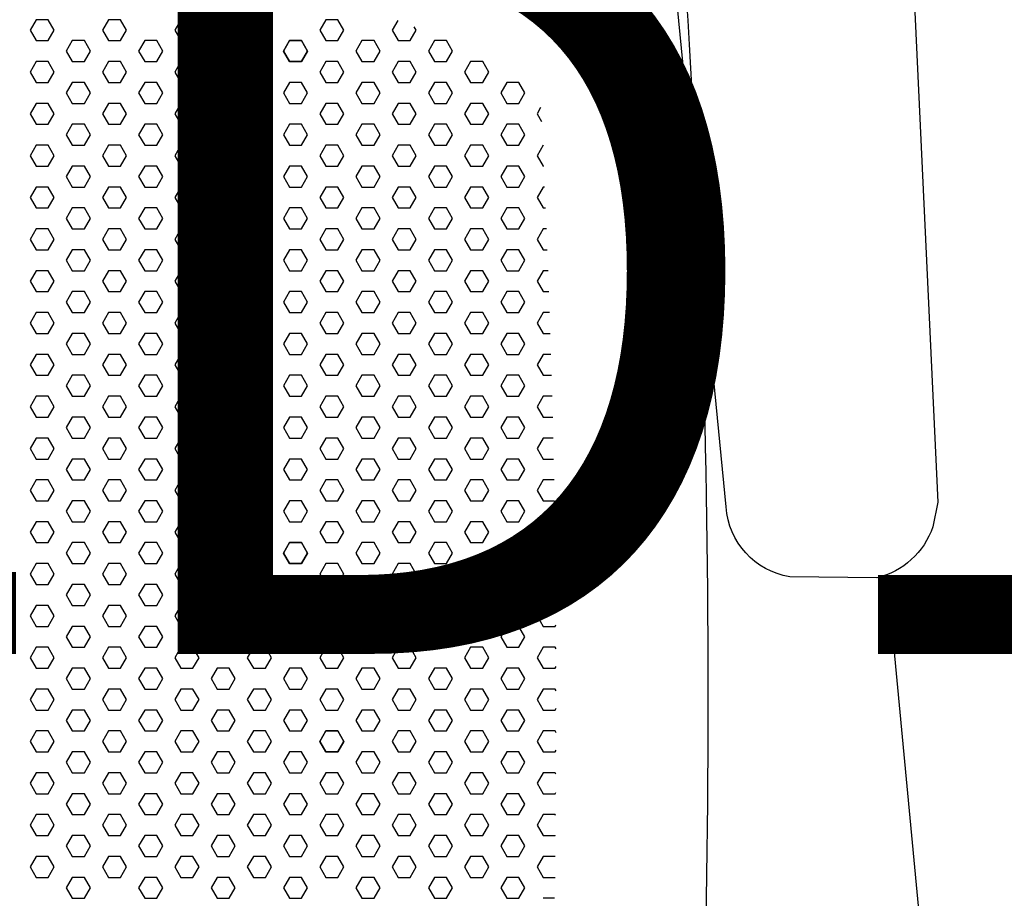
# Model space of a CAD drawing. Units: millimetres. Extents: x -500 to 17210, y -156 to 613.
# Drawn here: x 3375 to 3634, y 169 to 400 of the extents above; entities that cross this region are included whole.
import ezdxf
from ezdxf.enums import TextEntityAlignment as Align

# ---------------------------------------------------------------- set-up
doc = ezdxf.new("R2010")
doc.units = ezdxf.units.MM
doc.header["$MEASUREMENT"] = 0
doc.layers.add('(Senator) Furniture 2D', color=7, linetype='Continuous')
doc.layers.add('(Senator) Furniture Text', color=6, linetype='Continuous')
doc.styles.add('Senator', font='swiss.ttf', dxfattribs={"height": 200})

# ---------------------------------------------------------------- blocks, each defined once
blk = doc.blocks.new('ADLED1A 2D')
at = {"layer": '(Senator) Furniture 2D'}
for points in [[(-237.94, 436.83, 0.033698), (-240.01, 37.74, 0.309527), (-191.2, 2.76, -0.001089), (0, 0, -0.001089), (191.2, 2.76, 0.309527), (240.01, 37.74, 0.033698), (237.94, 436.83, -0.193122), (227.91, 422.54, -0.885959), (221.37, 418.7, 0.104535), (0, 471.39, 0.104535), (-221.37, 418.7, -0.885959), (-227.91, 422.54, -0.193122)], [(238.54, 443.02), (254.2, 443.02), (284.18, 430.06, -0.264898), (297.28, 411.08), (299.9, 405.51), (306.12, 272.92), (304.81, 266.38, -0.253906), (290.07, 252.95), (267.15, 253.28, -0.35042), (250.44, 271.61), (237.34, 405.84, 0.196711), (227.91, 422.54, 0.263194)]]:
    blk.add_lwpolyline(points, format="xyb", close=True, dxfattribs=at)
for points in [[(68.93, 399.71), (67.34, 396.96), (68.93, 394.21), (72.1, 394.21), (73.69, 396.96), (72.1, 399.71), (68.93, 399.71)], [(87.98, 399.71), (86.39, 396.96), (87.98, 394.21), (91.15, 394.21), (92.74, 396.96), (91.15, 399.71), (87.98, 399.71)], [(107.03, 399.71), (105.44, 396.96), (107.03, 394.21), (110.2, 394.21), (111.79, 396.96), (110.2, 399.71), (107.03, 399.71)], [(126.08, 399.71), (124.49, 396.96), (126.08, 394.21), (129.25, 394.21), (130.84, 396.96), (129.25, 399.71), (126.08, 399.71)], [(145.13, 399.71), (143.54, 396.96), (145.13, 394.21), (148.3, 394.21), (149.89, 396.96), (148.3, 399.71), (145.13, 399.71)], [(164.06, 399.5), (162.59, 396.96), (164.18, 394.21), (167.35, 394.21), (168.94, 396.96), (168.42, 397.85)], [(78.45, 394.21), (76.86, 391.46), (78.45, 388.71), (81.63, 388.71), (83.21, 391.46), (81.63, 394.21), (78.45, 394.21)], [(97.5, 394.21), (95.91, 391.46), (97.5, 388.71), (100.68, 388.71), (102.26, 391.46), (100.68, 394.21), (97.5, 394.21)], [(116.55, 394.21), (114.96, 391.46), (116.55, 388.71), (119.73, 388.71), (121.31, 391.46), (119.73, 394.21), (116.55, 394.21)], [(154.65, 394.21), (153.06, 391.46), (154.65, 388.71), (157.83, 388.71), (159.41, 391.46), (157.83, 394.21), (154.65, 394.21)], [(173.7, 394.21), (172.11, 391.46), (173.7, 388.71), (176.88, 388.71), (178.46, 391.46), (176.88, 394.21), (173.7, 394.21)], [(68.93, 388.71), (67.34, 385.96), (68.93, 383.21), (72.1, 383.21), (73.69, 385.96), (72.1, 388.71), (68.93, 388.71)], [(87.98, 388.71), (86.39, 385.96), (87.98, 383.21), (91.15, 383.21), (92.74, 385.96), (91.15, 388.71), (87.98, 388.71)], [(107.03, 388.71), (105.44, 385.96), (107.03, 383.21), (110.2, 383.21), (111.79, 385.96), (110.2, 388.71), (107.03, 388.71)], [(126.08, 388.71), (124.49, 385.96), (126.08, 383.21), (129.25, 383.21), (130.84, 385.96), (129.25, 388.71), (126.08, 388.71)], [(145.13, 388.71), (143.54, 385.96), (145.13, 383.21), (148.3, 383.21), (149.89, 385.96), (148.3, 388.71), (145.13, 388.71)], [(164.18, 388.71), (162.59, 385.96), (164.18, 383.21), (167.35, 383.21), (168.94, 385.96), (167.35, 388.71), (164.18, 388.71)], [(183.23, 388.71), (181.64, 385.96), (183.23, 383.21), (186.4, 383.21), (187.99, 385.96), (186.4, 388.71), (183.23, 388.71)], [(78.45, 383.21), (76.86, 380.46), (78.45, 377.71), (81.63, 377.71), (83.21, 380.46), (81.63, 383.21), (78.45, 383.21)], [(97.5, 383.21), (95.91, 380.46), (97.5, 377.71), (100.68, 377.71), (102.26, 380.46), (100.68, 383.21), (97.5, 383.21)], [(116.55, 383.21), (114.96, 380.46), (116.55, 377.71), (119.73, 377.71), (121.31, 380.46), (119.73, 383.21), (116.55, 383.21)], [(135.6, 383.21), (134.01, 380.46), (135.6, 377.71), (138.78, 377.71), (140.36, 380.46), (138.78, 383.21), (135.6, 383.21)], [(154.65, 383.21), (153.06, 380.46), (154.65, 377.71), (157.83, 377.71), (159.41, 380.46), (157.83, 383.21), (154.65, 383.21)], [(173.7, 383.21), (172.11, 380.46), (173.7, 377.71), (176.88, 377.71), (178.46, 380.46), (176.88, 383.21), (173.7, 383.21)], [(192.75, 383.21), (191.16, 380.46), (192.75, 377.71), (195.93, 377.71), (197.51, 380.46), (195.93, 383.21), (192.75, 383.21)], [(68.93, 377.71), (67.34, 374.96), (68.93, 372.21), (72.1, 372.21), (73.69, 374.96), (72.1, 377.71), (68.93, 377.71)], [(87.98, 377.71), (86.39, 374.96), (87.98, 372.21), (91.15, 372.21), (92.74, 374.96), (91.15, 377.71), (87.98, 377.71)], [(107.03, 377.71), (105.44, 374.96), (107.03, 372.21), (110.2, 372.21), (111.79, 374.96), (110.2, 377.71), (107.03, 377.71)], [(126.08, 377.71), (124.49, 374.96), (126.08, 372.21), (129.25, 372.21), (130.84, 374.96), (129.25, 377.71), (126.08, 377.71)], [(145.13, 377.71), (143.54, 374.96), (145.13, 372.21), (148.3, 372.21), (149.89, 374.96), (148.3, 377.71), (145.13, 377.71)], [(164.18, 377.71), (162.59, 374.96), (164.18, 372.21), (167.35, 372.21), (168.94, 374.96), (167.35, 377.71), (164.18, 377.71)], [(183.23, 377.71), (181.64, 374.96), (183.23, 372.21), (186.4, 372.21), (187.99, 374.96), (186.4, 377.71), (183.23, 377.71)], [(201.65, 376.62), (200.69, 374.96), (201.84, 372.97)], [(78.45, 372.21), (76.86, 369.46), (78.45, 366.71), (81.63, 366.71), (83.21, 369.46), (81.63, 372.21), (78.45, 372.21)], [(97.5, 372.21), (95.91, 369.46), (97.5, 366.71), (100.68, 366.71), (102.26, 369.46), (100.68, 372.21), (97.5, 372.21)], [(116.55, 372.21), (114.96, 369.46), (116.55, 366.71), (119.73, 366.71), (121.31, 369.46), (119.73, 372.21), (116.55, 372.21)], [(135.6, 372.21), (134.01, 369.46), (135.6, 366.71), (138.78, 366.71), (140.36, 369.46), (138.78, 372.21), (135.6, 372.21)], [(154.65, 372.21), (153.06, 369.46), (154.65, 366.71), (157.83, 366.71), (159.41, 369.46), (157.83, 372.21), (154.65, 372.21)], [(173.7, 372.21), (172.11, 369.46), (173.7, 366.71), (176.88, 366.71), (178.46, 369.46), (176.88, 372.21), (173.7, 372.21)], [(192.75, 372.21), (191.16, 369.46), (192.75, 366.71), (195.93, 366.71), (197.51, 369.46), (195.93, 372.21), (192.75, 372.21)], [(68.93, 366.71), (67.34, 363.96), (68.93, 361.21), (72.1, 361.21), (73.69, 363.96), (72.1, 366.71), (68.93, 366.71)], [(87.98, 366.71), (86.39, 363.96), (87.98, 361.21), (91.15, 361.21), (92.74, 363.96), (91.15, 366.71), (87.98, 366.71)], [(107.03, 366.71), (105.44, 363.96), (107.03, 361.21), (110.2, 361.21), (111.79, 363.96), (110.2, 366.71), (107.03, 366.71)], [(126.08, 366.71), (124.49, 363.96), (126.08, 361.21), (129.25, 361.21), (130.84, 363.96), (129.25, 366.71), (126.08, 366.71)], [(145.13, 366.71), (143.54, 363.96), (145.13, 361.21), (148.3, 361.21), (149.89, 363.96), (148.3, 366.71), (145.13, 366.71)], [(164.18, 366.71), (162.59, 363.96), (164.18, 361.21), (167.35, 361.21), (168.94, 363.96), (167.35, 366.71), (164.18, 366.71)], [(183.23, 366.71), (181.64, 363.96), (183.23, 361.21), (186.4, 361.21), (187.99, 363.96), (186.4, 366.71), (183.23, 366.71)], [(202.28, 366.71), (200.69, 363.96), (202.28, 361.21), (202.42, 361.21)], [(78.45, 361.21), (76.86, 358.46), (78.45, 355.71), (81.63, 355.71), (83.21, 358.46), (81.63, 361.21), (78.45, 361.21)], [(97.5, 361.21), (95.91, 358.46), (97.5, 355.71), (100.68, 355.71), (102.26, 358.46), (100.68, 361.21), (97.5, 361.21)], [(116.55, 361.21), (114.96, 358.46), (116.55, 355.71), (119.73, 355.71), (121.31, 358.46), (119.73, 361.21), (116.55, 361.21)], [(135.6, 361.21), (134.01, 358.46), (135.6, 355.71), (138.78, 355.71), (140.36, 358.46), (138.78, 361.21), (135.6, 361.21)], [(154.65, 361.21), (153.06, 358.46), (154.65, 355.71), (157.83, 355.71), (159.41, 358.46), (157.83, 361.21), (154.65, 361.21)], [(173.7, 361.21), (172.11, 358.46), (173.7, 355.71), (176.88, 355.71), (178.46, 358.46), (176.88, 361.21), (173.7, 361.21)], [(192.75, 361.21), (191.16, 358.46), (192.75, 355.71), (195.93, 355.71), (197.51, 358.46), (195.93, 361.21), (192.75, 361.21)], [(72.1, 350.22), (73.69, 352.96), (72.1, 355.71), (68.93, 355.71), (67.34, 352.96), (68.93, 350.22), (72.1, 350.22)], [(91.15, 350.22), (92.74, 352.96), (91.15, 355.71), (87.98, 355.71), (86.39, 352.96), (87.98, 350.22), (91.15, 350.22)], [(110.2, 350.22), (111.79, 352.96), (110.2, 355.71), (107.03, 355.71), (105.44, 352.96), (107.03, 350.22), (110.2, 350.22)], [(129.25, 350.22), (130.84, 352.96), (129.25, 355.71), (126.08, 355.71), (124.49, 352.96), (126.08, 350.22), (129.25, 350.22)], [(148.3, 350.22), (149.89, 352.96), (148.3, 355.71), (145.13, 355.71), (143.54, 352.96), (145.13, 350.22), (148.3, 350.22)], [(167.35, 350.22), (168.94, 352.96), (167.35, 355.71), (164.18, 355.71), (162.59, 352.96), (164.18, 350.22), (167.35, 350.22)], [(186.4, 350.22), (187.99, 352.96), (186.4, 355.71), (183.23, 355.71), (181.64, 352.96), (183.23, 350.22), (186.4, 350.22)], [(202.68, 355.71), (202.28, 355.71), (200.69, 352.96), (202.28, 350.22), (202.92, 350.22)], [(81.63, 344.72), (83.21, 347.47), (81.63, 350.22), (78.45, 350.22), (76.86, 347.47), (78.45, 344.72), (81.63, 344.72)], [(100.68, 344.72), (102.26, 347.47), (100.68, 350.22), (97.5, 350.22), (95.91, 347.47), (97.5, 344.72), (100.68, 344.72)], [(119.73, 344.72), (121.31, 347.47), (119.73, 350.22), (116.55, 350.22), (114.96, 347.47), (116.55, 344.72), (119.73, 344.72)], [(138.78, 344.72), (140.36, 347.47), (138.78, 350.22), (135.6, 350.22), (134.01, 347.47), (135.6, 344.72), (138.78, 344.72)], [(157.83, 344.72), (159.41, 347.47), (157.83, 350.22), (154.65, 350.22), (153.06, 347.47), (154.65, 344.72), (157.83, 344.72)], [(176.88, 344.72), (178.46, 347.47), (176.88, 350.22), (173.7, 350.22), (172.11, 347.47), (173.7, 344.72), (176.88, 344.72)], [(195.93, 344.72), (197.51, 347.47), (195.93, 350.22), (192.75, 350.22), (191.16, 347.47), (192.75, 344.72), (195.93, 344.72)], [(72.1, 339.22), (73.69, 341.97), (72.1, 344.72), (68.93, 344.72), (67.34, 341.97), (68.93, 339.22), (72.1, 339.22)], [(91.15, 339.22), (92.74, 341.97), (91.15, 344.72), (87.98, 344.72), (86.39, 341.97), (87.98, 339.22), (91.15, 339.22)], [(110.2, 339.22), (111.79, 341.97), (110.2, 344.72), (107.03, 344.72), (105.44, 341.97), (107.03, 339.22), (110.2, 339.22)], [(129.25, 339.22), (130.84, 341.97), (129.25, 344.72), (126.08, 344.72), (124.49, 341.97), (126.08, 339.22), (129.25, 339.22)], [(148.3, 339.22), (149.89, 341.97), (148.3, 344.72), (145.13, 344.72), (143.54, 341.97), (145.13, 339.22), (148.3, 339.22)], [(167.35, 339.22), (168.94, 341.97), (167.35, 344.72), (164.18, 344.72), (162.59, 341.97), (164.18, 339.22), (167.35, 339.22)], [(186.4, 339.22), (187.99, 341.97), (186.4, 344.72), (183.23, 344.72), (181.64, 341.97), (183.23, 339.22), (186.4, 339.22)], [(203.16, 344.72), (202.28, 344.72), (200.69, 341.97), (202.28, 339.22), (203.39, 339.22)], [(81.63, 333.72), (83.21, 336.47), (81.63, 339.22), (78.45, 339.22), (76.86, 336.47), (78.45, 333.72), (81.63, 333.72)], [(100.68, 333.72), (102.26, 336.47), (100.68, 339.22), (97.5, 339.22), (95.91, 336.47), (97.5, 333.72), (100.68, 333.72)], [(119.73, 333.72), (121.31, 336.47), (119.73, 339.22), (116.55, 339.22), (114.96, 336.47), (116.55, 333.72), (119.73, 333.72)], [(138.78, 333.72), (140.36, 336.47), (138.78, 339.22), (135.6, 339.22), (134.01, 336.47), (135.6, 333.72), (138.78, 333.72)], [(157.83, 333.72), (159.41, 336.47), (157.83, 339.22), (154.65, 339.22), (153.06, 336.47), (154.65, 333.72), (157.83, 333.72)], [(176.88, 333.72), (178.46, 336.47), (176.88, 339.22), (173.7, 339.22), (172.11, 336.47), (173.7, 333.72), (176.88, 333.72)], [(195.93, 333.72), (197.51, 336.47), (195.93, 339.22), (192.75, 339.22), (191.16, 336.47), (192.75, 333.72), (195.93, 333.72)], [(72.1, 328.22), (73.69, 330.97), (72.1, 333.72), (68.93, 333.72), (67.34, 330.97), (68.93, 328.22), (72.1, 328.22)], [(91.15, 328.22), (92.74, 330.97), (91.15, 333.72), (87.98, 333.72), (86.39, 330.97), (87.98, 328.22), (91.15, 328.22)], [(110.2, 328.22), (111.79, 330.97), (110.2, 333.72), (107.03, 333.72), (105.44, 330.97), (107.03, 328.22), (110.2, 328.22)], [(129.25, 328.22), (130.84, 330.97), (129.25, 333.72), (126.08, 333.72), (124.49, 330.97), (126.08, 328.22), (129.25, 328.22)], [(148.3, 328.22), (149.89, 330.97), (148.3, 333.72), (145.13, 333.72), (143.54, 330.97), (145.13, 328.22), (148.3, 328.22)], [(167.35, 328.22), (168.94, 330.97), (167.35, 333.72), (164.18, 333.72), (162.59, 330.97), (164.18, 328.22), (167.35, 328.22)], [(186.4, 328.22), (187.99, 330.97), (186.4, 333.72), (183.23, 333.72), (181.64, 330.97), (183.23, 328.22), (186.4, 328.22)], [(203.6, 333.72), (202.28, 333.72), (200.69, 330.97), (202.28, 328.22), (203.81, 328.22)], [(81.63, 322.72), (83.21, 325.47), (81.63, 328.22), (78.45, 328.22), (76.86, 325.47), (78.45, 322.72), (81.63, 322.72)], [(100.68, 322.72), (102.26, 325.47), (100.68, 328.22), (97.5, 328.22), (95.91, 325.47), (97.5, 322.72), (100.68, 322.72)], [(119.73, 322.72), (121.31, 325.47), (119.73, 328.22), (116.55, 328.22), (114.96, 325.47), (116.55, 322.72), (119.73, 322.72)], [(138.78, 322.72), (140.36, 325.47), (138.78, 328.22), (135.6, 328.22), (134.01, 325.47), (135.6, 322.72), (138.78, 322.72)], [(157.83, 322.72), (159.41, 325.47), (157.83, 328.22), (154.65, 328.22), (153.06, 325.47), (154.65, 322.72), (157.83, 322.72)], [(176.88, 322.72), (178.46, 325.47), (176.88, 328.22), (173.7, 328.22), (172.11, 325.47), (173.7, 322.72), (176.88, 322.72)], [(195.93, 322.72), (197.51, 325.47), (195.93, 328.22), (192.75, 328.22), (191.16, 325.47), (192.75, 322.72), (195.93, 322.72)], [(72.1, 317.22), (73.69, 319.97), (72.1, 322.72), (68.93, 322.72), (67.34, 319.97), (68.93, 317.22), (72.1, 317.22)], [(91.15, 317.22), (92.74, 319.97), (91.15, 322.72), (87.98, 322.72), (86.39, 319.97), (87.98, 317.22), (91.15, 317.22)], [(110.2, 317.22), (111.79, 319.97), (110.2, 322.72), (107.03, 322.72), (105.44, 319.97), (107.03, 317.22), (110.2, 317.22)], [(148.3, 317.22), (149.89, 319.97), (148.3, 322.72), (145.13, 322.72), (143.54, 319.97), (145.13, 317.22), (148.3, 317.22)], [(167.35, 317.22), (168.94, 319.97), (167.35, 322.72), (164.18, 322.72), (162.59, 319.97), (164.18, 317.22), (167.35, 317.22)], [(186.4, 317.22), (187.99, 319.97), (186.4, 322.72), (183.23, 322.72), (181.64, 319.97), (183.23, 317.22), (186.4, 317.22)], [(204, 322.72), (202.28, 322.72), (200.69, 319.97), (202.28, 317.22), (204.19, 317.22)], [(81.63, 311.72), (83.21, 314.47), (81.63, 317.22), (78.45, 317.22), (76.86, 314.47), (78.45, 311.72), (81.63, 311.72)], [(100.68, 311.72), (102.26, 314.47), (100.68, 317.22), (97.5, 317.22), (95.91, 314.47), (97.5, 311.72), (100.68, 311.72)], [(119.73, 311.72), (121.31, 314.47), (119.73, 317.22), (116.55, 317.22), (114.96, 314.47), (116.55, 311.72), (119.73, 311.72)], [(138.78, 311.72), (140.36, 314.47), (138.78, 317.22), (135.6, 317.22), (134.01, 314.47), (135.6, 311.72), (138.78, 311.72)], [(157.83, 311.72), (159.41, 314.47), (157.83, 317.22), (154.65, 317.22), (153.06, 314.47), (154.65, 311.72), (157.83, 311.72)], [(176.88, 311.72), (178.46, 314.47), (176.88, 317.22), (173.7, 317.22), (172.11, 314.47), (173.7, 311.72), (176.88, 311.72)], [(195.93, 311.72), (197.51, 314.47), (195.93, 317.22), (192.75, 317.22), (191.16, 314.47), (192.75, 311.72), (195.93, 311.72)], [(72.1, 306.22), (73.69, 308.97), (72.1, 311.72), (68.93, 311.72), (67.34, 308.97), (68.93, 306.22), (72.1, 306.22)], [(91.15, 306.22), (92.74, 308.97), (91.15, 311.72), (87.98, 311.72), (86.39, 308.97), (87.98, 306.22), (91.15, 306.22)], [(110.2, 306.22), (111.79, 308.97), (110.2, 311.72), (107.03, 311.72), (105.44, 308.97), (107.03, 306.22), (110.2, 306.22)], [(129.25, 306.22), (130.84, 308.97), (129.25, 311.72), (126.08, 311.72), (124.49, 308.97), (126.08, 306.22), (129.25, 306.22)], [(148.3, 306.22), (149.89, 308.97), (148.3, 311.72), (145.13, 311.72), (143.54, 308.97), (145.13, 306.22), (148.3, 306.22)], [(167.35, 306.22), (168.94, 308.97), (167.35, 311.72), (164.18, 311.72), (162.59, 308.97), (164.18, 306.22), (167.35, 306.22)], [(186.4, 306.22), (187.99, 308.97), (186.4, 311.72), (183.23, 311.72), (181.64, 308.97), (183.23, 306.22), (186.4, 306.22)], [(204.36, 311.72), (202.28, 311.72), (200.69, 308.97), (202.28, 306.22), (204.52, 306.22)], [(81.63, 300.72), (83.21, 303.47), (81.63, 306.22), (78.45, 306.22), (76.86, 303.47), (78.45, 300.72), (81.63, 300.72)], [(100.68, 300.72), (102.26, 303.47), (100.68, 306.22), (97.5, 306.22), (95.91, 303.47), (97.5, 300.72), (100.68, 300.72)], [(119.73, 300.72), (121.31, 303.47), (119.73, 306.22), (116.55, 306.22), (114.96, 303.47), (116.55, 300.72), (119.73, 300.72)], [(138.78, 300.72), (140.36, 303.47), (138.78, 306.22), (135.6, 306.22), (134.01, 303.47), (135.6, 300.72), (138.78, 300.72)], [(157.83, 300.72), (159.41, 303.47), (157.83, 306.22), (154.65, 306.22), (153.06, 303.47), (154.65, 300.72), (157.83, 300.72)], [(176.88, 300.72), (178.46, 303.47), (176.88, 306.22), (173.7, 306.22), (172.11, 303.47), (173.7, 300.72), (176.88, 300.72)], [(195.93, 300.72), (197.51, 303.47), (195.93, 306.22), (192.75, 306.22), (191.16, 303.47), (192.75, 300.72), (195.93, 300.72)], [(72.1, 295.22), (73.69, 297.97), (72.1, 300.72), (68.93, 300.72), (67.34, 297.97), (68.93, 295.22), (72.1, 295.22)], [(91.15, 295.22), (92.74, 297.97), (91.15, 300.72), (87.98, 300.72), (86.39, 297.97), (87.98, 295.22), (91.15, 295.22)], [(110.2, 295.22), (111.79, 297.97), (110.2, 300.72), (107.03, 300.72), (105.44, 297.97), (107.03, 295.22), (110.2, 295.22)], [(129.25, 295.22), (130.84, 297.97), (129.25, 300.72), (126.08, 300.72), (124.49, 297.97), (126.08, 295.22), (129.25, 295.22)], [(148.3, 295.22), (149.89, 297.97), (148.3, 300.72), (145.13, 300.72), (143.54, 297.97), (145.13, 295.22), (148.3, 295.22)], [(167.35, 295.22), (168.94, 297.97), (167.35, 300.72), (164.18, 300.72), (162.59, 297.97), (164.18, 295.22), (167.35, 295.22)], [(186.4, 295.22), (187.99, 297.97), (186.4, 300.72), (183.23, 300.72), (181.64, 297.97), (183.23, 295.22), (186.4, 295.22)], [(204.68, 300.72), (202.28, 300.72), (200.69, 297.97), (202.28, 295.22), (204.82, 295.22)], [(81.63, 289.72), (83.21, 292.47), (81.63, 295.22), (78.45, 295.22), (76.86, 292.47), (78.45, 289.72), (81.63, 289.72)], [(100.68, 289.72), (102.26, 292.47), (100.68, 295.22), (97.5, 295.22), (95.91, 292.47), (97.5, 289.72), (100.68, 289.72)], [(119.73, 289.72), (121.31, 292.47), (119.73, 295.22), (116.55, 295.22), (114.96, 292.47), (116.55, 289.72), (119.73, 289.72)], [(138.78, 289.72), (140.36, 292.47), (138.78, 295.22), (135.6, 295.22), (134.01, 292.47), (135.6, 289.72), (138.78, 289.72)], [(157.83, 289.72), (159.41, 292.47), (157.83, 295.22), (154.65, 295.22), (153.06, 292.47), (154.65, 289.72), (157.83, 289.72)], [(176.88, 289.72), (178.46, 292.47), (176.88, 295.22), (173.7, 295.22), (172.11, 292.47), (173.7, 289.72), (176.88, 289.72)], [(195.93, 289.72), (197.51, 292.47), (195.93, 295.22), (192.75, 295.22), (191.16, 292.47), (192.75, 289.72), (195.93, 289.72)], [(72.1, 284.22), (73.69, 286.97), (72.1, 289.72), (68.93, 289.72), (67.34, 286.97), (68.93, 284.22), (72.1, 284.22)], [(91.15, 284.22), (92.74, 286.97), (91.15, 289.72), (87.98, 289.72), (86.39, 286.97), (87.98, 284.22), (91.15, 284.22)], [(110.2, 284.22), (111.79, 286.97), (110.2, 289.72), (107.03, 289.72), (105.44, 286.97), (107.03, 284.22), (110.2, 284.22)], [(129.25, 284.22), (130.84, 286.97), (129.25, 289.72), (126.08, 289.72), (124.49, 286.97), (126.08, 284.22), (129.25, 284.22)], [(148.3, 284.22), (149.89, 286.97), (148.3, 289.72), (145.13, 289.72), (143.54, 286.97), (145.13, 284.22), (148.3, 284.22)], [(167.35, 284.22), (168.94, 286.97), (167.35, 289.72), (164.18, 289.72), (162.59, 286.97), (164.18, 284.22), (167.35, 284.22)], [(186.4, 284.22), (187.99, 286.97), (186.4, 289.72), (183.23, 289.72), (181.64, 286.97), (183.23, 284.22), (186.4, 284.22)], [(204.95, 289.72), (202.28, 289.72), (200.69, 286.97), (202.28, 284.22), (205.07, 284.22)], [(81.63, 278.73), (83.21, 281.47), (81.63, 284.22), (78.45, 284.22), (76.86, 281.47), (78.45, 278.73), (81.63, 278.73)], [(100.68, 278.73), (102.26, 281.47), (100.68, 284.22), (97.5, 284.22), (95.91, 281.47), (97.5, 278.73), (100.68, 278.73)], [(119.73, 278.73), (121.31, 281.47), (119.73, 284.22), (116.55, 284.22), (114.96, 281.47), (116.55, 278.73), (119.73, 278.73)], [(138.78, 278.73), (140.36, 281.47), (138.78, 284.22), (135.6, 284.22), (134.01, 281.47), (135.6, 278.73), (138.78, 278.73)], [(157.83, 278.73), (159.41, 281.47), (157.83, 284.22), (154.65, 284.22), (153.06, 281.47), (154.65, 278.73), (157.83, 278.73)], [(176.88, 278.73), (178.46, 281.47), (176.88, 284.22), (173.7, 284.22), (172.11, 281.47), (173.7, 278.73), (176.88, 278.73)], [(195.93, 278.73), (197.51, 281.47), (195.93, 284.22), (192.75, 284.22), (191.16, 281.47), (192.75, 278.73), (195.93, 278.73)], [(72.1, 273.23), (73.69, 275.98), (72.1, 278.73), (68.93, 278.73), (67.34, 275.98), (68.93, 273.23), (72.1, 273.23)], [(91.15, 273.23), (92.74, 275.98), (91.15, 278.73), (87.98, 278.73), (86.39, 275.98), (87.98, 273.23), (91.15, 273.23)], [(110.2, 273.23), (111.79, 275.98), (110.2, 278.73), (107.03, 278.73), (105.44, 275.98), (107.03, 273.23), (110.2, 273.23)], [(129.25, 273.23), (130.84, 275.98), (129.25, 278.73), (126.08, 278.73), (124.49, 275.98), (126.08, 273.23), (129.25, 273.23)], [(148.3, 273.23), (149.89, 275.98), (148.3, 278.73), (145.13, 278.73), (143.54, 275.98), (145.13, 273.23), (148.3, 273.23)], [(167.35, 273.23), (168.94, 275.98), (167.35, 278.73), (164.18, 278.73), (162.59, 275.98), (164.18, 273.23), (167.35, 273.23)], [(186.4, 273.23), (187.99, 275.98), (186.4, 278.73), (183.23, 278.73), (181.64, 275.98), (183.23, 273.23), (186.4, 273.23)], [(205.19, 278.73), (202.28, 278.73), (200.69, 275.98), (202.28, 273.23), (205.29, 273.23)], [(81.63, 267.73), (83.21, 270.48), (81.63, 273.23), (78.45, 273.23), (76.86, 270.48), (78.45, 267.73), (81.63, 267.73)], [(100.68, 267.73), (102.26, 270.48), (100.68, 273.23), (97.5, 273.23), (95.91, 270.48), (97.5, 267.73), (100.68, 267.73)], [(119.73, 267.73), (121.31, 270.48), (119.73, 273.23), (116.55, 273.23), (114.96, 270.48), (116.55, 267.73), (119.73, 267.73)], [(138.78, 267.73), (140.36, 270.48), (138.78, 273.23), (135.6, 273.23), (134.01, 270.48), (135.6, 267.73), (138.78, 267.73)], [(157.83, 267.73), (159.41, 270.48), (157.83, 273.23), (154.65, 273.23), (153.06, 270.48), (154.65, 267.73), (157.83, 267.73)], [(176.88, 267.73), (178.46, 270.48), (176.88, 273.23), (173.7, 273.23), (172.11, 270.48), (173.7, 267.73), (176.88, 267.73)], [(195.93, 267.73), (197.51, 270.48), (195.93, 273.23), (192.75, 273.23), (191.16, 270.48), (192.75, 267.73), (195.93, 267.73)], [(72.1, 262.23), (73.69, 264.98), (72.1, 267.73), (68.93, 267.73), (67.34, 264.98), (68.93, 262.23), (72.1, 262.23)], [(91.15, 262.23), (92.74, 264.98), (91.15, 267.73), (87.98, 267.73), (86.39, 264.98), (87.98, 262.23), (91.15, 262.23)], [(110.2, 262.23), (111.79, 264.98), (110.2, 267.73), (107.03, 267.73), (105.44, 264.98), (107.03, 262.23), (110.2, 262.23)], [(129.25, 262.23), (130.84, 264.98), (129.25, 267.73), (126.08, 267.73), (124.49, 264.98), (126.08, 262.23), (129.25, 262.23)], [(148.3, 262.23), (149.89, 264.98), (148.3, 267.73), (145.13, 267.73), (143.54, 264.98), (145.13, 262.23), (148.3, 262.23)], [(167.35, 262.23), (168.94, 264.98), (167.35, 267.73), (164.18, 267.73), (162.59, 264.98), (164.18, 262.23), (167.35, 262.23)], [(186.4, 262.23), (187.99, 264.98), (186.4, 267.73), (183.23, 267.73), (181.64, 264.98), (183.23, 262.23), (186.4, 262.23)], [(205.45, 267.73), (202.28, 267.73), (200.69, 264.98), (202.28, 262.23), (205.45, 262.23)], [(81.63, 256.73), (83.21, 259.48), (81.63, 262.23), (78.45, 262.23), (76.86, 259.48), (78.45, 256.73), (81.63, 256.73)], [(100.68, 256.73), (102.26, 259.48), (100.68, 262.23), (97.5, 262.23), (95.91, 259.48), (97.5, 256.73), (100.68, 256.73)], [(119.73, 256.73), (121.31, 259.48), (119.73, 262.23), (116.55, 262.23), (114.96, 259.48), (116.55, 256.73), (119.73, 256.73)], [(157.83, 256.73), (159.41, 259.48), (157.83, 262.23), (154.65, 262.23), (153.06, 259.48), (154.65, 256.73), (157.83, 256.73)], [(176.88, 256.73), (178.46, 259.48), (176.88, 262.23), (173.7, 262.23), (172.11, 259.48), (173.7, 256.73), (176.88, 256.73)], [(195.93, 256.73), (197.51, 259.48), (195.93, 262.23), (192.75, 262.23), (191.16, 259.48), (192.75, 256.73), (195.93, 256.73)], [(205.45, 262.23), (205.46, 262.24)], [(72.1, 251.23), (73.69, 253.98), (72.1, 256.73), (68.93, 256.73), (67.34, 253.98), (68.93, 251.23), (72.1, 251.23)], [(91.15, 251.23), (92.74, 253.98), (91.15, 256.73), (87.98, 256.73), (86.39, 253.98), (87.98, 251.23), (91.15, 251.23)], [(110.2, 251.23), (111.79, 253.98), (110.2, 256.73), (107.03, 256.73), (105.44, 253.98), (107.03, 251.23), (110.2, 251.23)], [(129.25, 251.23), (130.84, 253.98), (129.25, 256.73), (126.08, 256.73), (124.49, 253.98), (126.08, 251.23), (129.25, 251.23)], [(148.3, 251.23), (149.89, 253.98), (148.3, 256.73), (145.13, 256.73), (143.54, 253.98), (145.13, 251.23), (148.3, 251.23)], [(167.35, 251.23), (168.94, 253.98), (167.35, 256.73), (164.18, 256.73), (162.59, 253.98), (164.18, 251.23), (167.35, 251.23)], [(186.4, 251.23), (187.99, 253.98), (186.4, 256.73), (183.23, 256.73), (181.64, 253.98), (183.23, 251.23), (186.4, 251.23)], [(205.53, 256.59), (205.45, 256.73), (202.28, 256.73), (200.69, 253.98), (202.28, 251.23), (205.45, 251.23)], [(81.63, 245.73), (83.21, 248.48), (81.63, 251.23), (78.45, 251.23), (76.86, 248.48), (78.45, 245.73), (81.63, 245.73)], [(100.68, 245.73), (102.26, 248.48), (100.68, 251.23), (97.5, 251.23), (95.91, 248.48), (97.5, 245.73), (100.68, 245.73)], [(119.73, 245.73), (121.31, 248.48), (119.73, 251.23), (116.55, 251.23), (114.96, 248.48), (116.55, 245.73), (119.73, 245.73)], [(138.78, 245.73), (140.36, 248.48), (138.78, 251.23), (135.6, 251.23), (134.01, 248.48), (135.6, 245.73), (138.78, 245.73)], [(157.83, 245.73), (159.41, 248.48), (157.83, 251.23), (154.65, 251.23), (153.06, 248.48), (154.65, 245.73), (157.83, 245.73)], [(176.88, 245.73), (178.46, 248.48), (176.88, 251.23), (173.7, 251.23), (172.11, 248.48), (173.7, 245.73), (176.88, 245.73)], [(195.93, 245.73), (197.51, 248.48), (195.93, 251.23), (192.75, 251.23), (191.16, 248.48), (192.75, 245.73), (195.93, 245.73)], [(205.45, 251.23), (205.59, 251.47)], [(72.1, 240.23), (73.69, 242.98), (72.1, 245.73), (68.93, 245.73), (67.34, 242.98), (68.93, 240.23), (72.1, 240.23)], [(91.15, 240.23), (92.74, 242.98), (91.15, 245.73), (87.98, 245.73), (86.39, 242.98), (87.98, 240.23), (91.15, 240.23)], [(110.2, 240.23), (111.79, 242.98), (110.2, 245.73), (107.03, 245.73), (105.44, 242.98), (107.03, 240.23), (110.2, 240.23)], [(129.25, 240.23), (130.84, 242.98), (129.25, 245.73), (126.08, 245.73), (124.49, 242.98), (126.08, 240.23), (129.25, 240.23)], [(148.3, 240.23), (149.89, 242.98), (148.3, 245.73), (145.13, 245.73), (143.54, 242.98), (145.13, 240.23), (148.3, 240.23)], [(167.35, 240.23), (168.94, 242.98), (167.35, 245.73), (164.18, 245.73), (162.59, 242.98), (164.18, 240.23), (167.35, 240.23)], [(186.4, 240.23), (187.99, 242.98), (186.4, 245.73), (183.23, 245.73), (181.64, 242.98), (183.23, 240.23), (186.4, 240.23)], [(205.64, 245.4), (205.45, 245.73), (202.28, 245.73), (200.69, 242.98), (202.28, 240.23), (205.45, 240.23)], [(81.63, 234.73), (83.21, 237.48), (81.63, 240.23), (78.45, 240.23), (76.86, 237.48), (78.45, 234.73), (81.63, 234.73)], [(100.68, 234.73), (102.26, 237.48), (100.68, 240.23), (97.5, 240.23), (95.91, 237.48), (97.5, 234.73), (100.68, 234.73)], [(119.73, 234.73), (121.31, 237.48), (119.73, 240.23), (116.55, 240.23), (114.96, 237.48), (116.55, 234.73), (119.73, 234.73)], [(138.78, 234.73), (140.36, 237.48), (138.78, 240.23), (135.6, 240.23), (134.01, 237.48), (135.6, 234.73), (138.78, 234.73)], [(157.83, 234.73), (159.41, 237.48), (157.83, 240.23), (154.65, 240.23), (153.06, 237.48), (154.65, 234.73), (157.83, 234.73)], [(176.88, 234.73), (178.46, 237.48), (176.88, 240.23), (173.7, 240.23), (172.11, 237.48), (173.7, 234.73), (176.88, 234.73)], [(195.93, 234.73), (197.51, 237.48), (195.93, 240.23), (192.75, 240.23), (191.16, 237.48), (192.75, 234.73), (195.93, 234.73)], [(205.45, 240.23), (205.68, 240.62)], [(68.93, 234.73), (67.34, 231.98), (68.93, 229.23), (72.1, 229.23), (73.69, 231.98), (72.1, 234.73), (68.93, 234.73)], [(87.98, 234.73), (86.39, 231.98), (87.98, 229.23), (91.15, 229.23), (92.74, 231.98), (91.15, 234.73), (87.98, 234.73)], [(107.03, 234.73), (105.44, 231.98), (107.03, 229.23), (110.2, 229.23), (111.79, 231.98), (110.2, 234.73), (107.03, 234.73)], [(126.08, 234.73), (124.49, 231.98), (126.08, 229.23), (129.25, 229.23), (130.84, 231.98), (129.25, 234.73), (126.08, 234.73)], [(145.13, 234.73), (143.54, 231.98), (145.13, 229.23), (148.3, 229.23), (149.89, 231.98), (148.3, 234.73), (145.13, 234.73)], [(164.18, 234.73), (162.59, 231.98), (164.18, 229.23), (167.35, 229.23), (168.94, 231.98), (167.35, 234.73), (164.18, 234.73)], [(183.23, 234.73), (181.64, 231.98), (183.23, 229.23), (186.4, 229.23), (187.99, 231.98), (186.4, 234.73), (183.23, 234.73)], [(202.28, 234.73), (200.69, 231.98), (202.28, 229.23), (205.45, 229.23), (205.73, 229.71)], [(205.71, 234.28), (205.45, 234.73), (202.28, 234.73)], [(78.45, 229.23), (76.86, 226.48), (78.45, 223.73), (81.63, 223.73), (83.21, 226.48), (81.63, 229.23), (78.45, 229.23)], [(97.5, 229.23), (95.91, 226.48), (97.5, 223.73), (100.68, 223.73), (102.26, 226.48), (100.68, 229.23), (97.5, 229.23)], [(116.55, 229.23), (114.96, 226.48), (116.55, 223.73), (119.73, 223.73), (121.31, 226.48), (119.73, 229.23), (116.55, 229.23)], [(135.6, 229.23), (134.01, 226.48), (135.6, 223.73), (138.78, 223.73), (140.36, 226.48), (138.78, 229.23), (135.6, 229.23)], [(154.65, 229.23), (153.06, 226.48), (154.65, 223.73), (157.83, 223.73), (159.41, 226.48), (157.83, 229.23), (154.65, 229.23)], [(173.7, 229.23), (172.11, 226.48), (173.7, 223.73), (176.88, 223.73), (178.46, 226.48), (176.88, 229.23), (173.7, 229.23)], [(192.75, 229.23), (191.16, 226.48), (192.75, 223.73), (195.93, 223.73), (197.51, 226.48), (195.93, 229.23), (192.75, 229.23)], [(68.93, 223.73), (67.34, 220.98), (68.93, 218.23), (72.1, 218.23), (73.69, 220.98), (72.1, 223.73), (68.93, 223.73)], [(87.98, 223.73), (86.39, 220.98), (87.98, 218.23), (91.15, 218.23), (92.74, 220.98), (91.15, 223.73), (87.98, 223.73)], [(107.03, 223.73), (105.44, 220.98), (107.03, 218.23), (110.2, 218.23), (111.79, 220.98), (110.2, 223.73), (107.03, 223.73)], [(126.08, 223.73), (124.49, 220.98), (126.08, 218.23), (129.25, 218.23), (130.84, 220.98), (129.25, 223.73), (126.08, 223.73)], [(145.13, 223.73), (143.54, 220.98), (145.13, 218.23), (148.3, 218.23), (149.89, 220.98), (148.3, 223.73), (145.13, 223.73)], [(164.18, 223.73), (162.59, 220.98), (164.18, 218.23), (167.35, 218.23), (168.94, 220.98), (167.35, 223.73), (164.18, 223.73)], [(183.23, 223.73), (181.64, 220.98), (183.23, 218.23), (186.4, 218.23), (187.99, 220.98), (186.4, 223.73), (183.23, 223.73)], [(202.28, 223.73), (200.69, 220.98), (202.28, 218.23), (205.45, 218.23), (205.74, 218.73)], [(205.74, 223.24), (205.45, 223.73), (202.28, 223.73)], [(78.45, 218.23), (76.86, 215.48), (78.45, 212.73), (81.63, 212.73), (83.21, 215.48), (81.63, 218.23), (78.45, 218.23)], [(97.5, 218.23), (95.91, 215.48), (97.5, 212.73), (100.68, 212.73), (102.26, 215.48), (100.68, 218.23), (97.5, 218.23)], [(116.55, 218.23), (114.96, 215.48), (116.55, 212.73), (119.73, 212.73), (121.31, 215.48), (119.73, 218.23), (116.55, 218.23)], [(135.6, 218.23), (134.01, 215.48), (135.6, 212.73), (138.78, 212.73), (140.36, 215.48), (138.78, 218.23), (135.6, 218.23)], [(154.65, 218.23), (153.06, 215.48), (154.65, 212.73), (157.83, 212.73), (159.41, 215.48), (157.83, 218.23), (154.65, 218.23)], [(173.7, 218.23), (172.11, 215.48), (173.7, 212.73), (176.88, 212.73), (178.46, 215.48), (176.88, 218.23), (173.7, 218.23)], [(192.75, 218.23), (191.16, 215.48), (192.75, 212.73), (195.93, 212.73), (197.51, 215.48), (195.93, 218.23), (192.75, 218.23)], [(68.93, 212.73), (67.34, 209.98), (68.93, 207.23), (72.1, 207.23), (73.69, 209.98), (72.1, 212.73), (68.93, 212.73)], [(87.98, 212.73), (86.39, 209.98), (87.98, 207.23), (91.15, 207.23), (92.74, 209.98), (91.15, 212.73), (87.98, 212.73)], [(107.03, 212.73), (105.44, 209.98), (107.03, 207.23), (110.2, 207.23), (111.79, 209.98), (110.2, 212.73), (107.03, 212.73)], [(126.08, 212.73), (124.49, 209.98), (126.08, 207.23), (129.25, 207.23), (130.84, 209.98), (129.25, 212.73), (126.08, 212.73)], [(164.18, 212.73), (162.59, 209.98), (164.18, 207.23), (167.35, 207.23), (168.94, 209.98), (167.35, 212.73), (164.18, 212.73)], [(183.23, 212.73), (181.64, 209.98), (183.23, 207.23), (186.4, 207.23), (187.99, 209.98), (186.4, 212.73), (183.23, 212.73)], [(202.28, 212.73), (200.69, 209.98), (202.28, 207.23), (205.45, 207.23), (205.7, 207.67)], [(205.72, 212.27), (205.45, 212.73), (202.28, 212.73)], [(78.45, 207.23), (76.86, 204.49), (78.45, 201.74), (81.63, 201.74), (83.21, 204.49), (81.63, 207.23), (78.45, 207.23)], [(97.5, 207.23), (95.91, 204.49), (97.5, 201.74), (100.68, 201.74), (102.26, 204.49), (100.68, 207.23), (97.5, 207.23)], [(116.55, 207.23), (114.96, 204.49), (116.55, 201.74), (119.73, 201.74), (121.31, 204.49), (119.73, 207.23), (116.55, 207.23)], [(135.6, 207.23), (134.01, 204.49), (135.6, 201.74), (138.78, 201.74), (140.36, 204.49), (138.78, 207.23), (135.6, 207.23)], [(154.65, 207.23), (153.06, 204.49), (154.65, 201.74), (157.83, 201.74), (159.41, 204.49), (157.83, 207.23), (154.65, 207.23)], [(173.7, 207.23), (172.11, 204.49), (173.7, 201.74), (176.88, 201.74), (178.46, 204.49), (176.88, 207.23), (173.7, 207.23)], [(192.75, 207.23), (191.16, 204.49), (192.75, 201.74), (195.93, 201.74), (197.51, 204.49), (195.93, 207.23), (192.75, 207.23)], [(68.93, 201.74), (67.34, 198.99), (68.93, 196.24), (72.1, 196.24), (73.69, 198.99), (72.1, 201.74), (68.93, 201.74)], [(87.98, 201.74), (86.39, 198.99), (87.98, 196.24), (91.15, 196.24), (92.74, 198.99), (91.15, 201.74), (87.98, 201.74)], [(107.03, 201.74), (105.44, 198.99), (107.03, 196.24), (110.2, 196.24), (111.79, 198.99), (110.2, 201.74), (107.03, 201.74)], [(126.08, 201.74), (124.49, 198.99), (126.08, 196.24), (129.25, 196.24), (130.84, 198.99), (129.25, 201.74), (126.08, 201.74)], [(145.13, 201.74), (143.54, 198.99), (145.13, 196.24), (148.3, 196.24), (149.89, 198.99), (148.3, 201.74), (145.13, 201.74)], [(164.18, 201.74), (162.59, 198.99), (164.18, 196.24), (167.35, 196.24), (168.94, 198.99), (167.35, 201.74), (164.18, 201.74)], [(183.23, 201.74), (181.64, 198.99), (183.23, 196.24), (186.4, 196.24), (187.99, 198.99), (186.4, 201.74), (183.23, 201.74)], [(202.28, 201.74), (200.69, 198.99), (202.28, 196.24), (205.45, 196.24), (205.63, 196.54)], [(205.66, 201.36), (205.45, 201.74), (202.28, 201.74)], [(78.45, 196.24), (76.86, 193.49), (78.45, 190.74), (81.63, 190.74), (83.21, 193.49), (81.63, 196.24), (78.45, 196.24)], [(97.5, 196.24), (95.91, 193.49), (97.5, 190.74), (100.68, 190.74), (102.26, 193.49), (100.68, 196.24), (97.5, 196.24)], [(116.55, 196.24), (114.96, 193.49), (116.55, 190.74), (119.73, 190.74), (121.31, 193.49), (119.73, 196.24), (116.55, 196.24)], [(135.6, 196.24), (134.01, 193.49), (135.6, 190.74), (138.78, 190.74), (140.36, 193.49), (138.78, 196.24), (135.6, 196.24)], [(154.65, 196.24), (153.06, 193.49), (154.65, 190.74), (157.83, 190.74), (159.41, 193.49), (157.83, 196.24), (154.65, 196.24)], [(173.7, 196.24), (172.11, 193.49), (173.7, 190.74), (176.88, 190.74), (178.46, 193.49), (176.88, 196.24), (173.7, 196.24)], [(192.75, 196.24), (191.16, 193.49), (192.75, 190.74), (195.93, 190.74), (197.51, 193.49), (195.93, 196.24), (192.75, 196.24)], [(68.93, 190.74), (67.34, 187.99), (68.93, 185.24), (72.1, 185.24), (73.69, 187.99), (72.1, 190.74), (68.93, 190.74)], [(87.98, 190.74), (86.39, 187.99), (87.98, 185.24), (91.15, 185.24), (92.74, 187.99), (91.15, 190.74), (87.98, 190.74)], [(107.03, 190.74), (105.44, 187.99), (107.03, 185.24), (110.2, 185.24), (111.79, 187.99), (110.2, 190.74), (107.03, 190.74)], [(126.08, 190.74), (124.49, 187.99), (126.08, 185.24), (129.25, 185.24), (130.84, 187.99), (129.25, 190.74), (126.08, 190.74)], [(145.13, 190.74), (143.54, 187.99), (145.13, 185.24), (148.3, 185.24), (149.89, 187.99), (148.3, 190.74), (145.13, 190.74)], [(164.18, 190.74), (162.59, 187.99), (164.18, 185.24), (167.35, 185.24), (168.94, 187.99), (167.35, 190.74), (164.18, 190.74)], [(183.23, 190.74), (181.64, 187.99), (183.23, 185.24), (186.4, 185.24), (187.99, 187.99), (186.4, 190.74), (183.23, 190.74)], [(202.28, 190.74), (200.69, 187.99), (202.28, 185.24), (205.45, 185.24), (205.51, 185.34)], [(205.57, 190.53), (205.45, 190.74), (202.28, 190.74)], [(78.45, 185.24), (76.86, 182.49), (78.45, 179.74), (81.63, 179.74), (83.21, 182.49), (81.63, 185.24), (78.45, 185.24)], [(97.5, 185.24), (95.91, 182.49), (97.5, 179.74), (100.68, 179.74), (102.26, 182.49), (100.68, 185.24), (97.5, 185.24)], [(116.55, 185.24), (114.96, 182.49), (116.55, 179.74), (119.73, 179.74), (121.31, 182.49), (119.73, 185.24), (116.55, 185.24)], [(135.6, 185.24), (134.01, 182.49), (135.6, 179.74), (138.78, 179.74), (140.36, 182.49), (138.78, 185.24), (135.6, 185.24)], [(154.65, 185.24), (153.06, 182.49), (154.65, 179.74), (157.83, 179.74), (159.41, 182.49), (157.83, 185.24), (154.65, 185.24)], [(173.7, 185.24), (172.11, 182.49), (173.7, 179.74), (176.88, 179.74), (178.46, 182.49), (176.88, 185.24), (173.7, 185.24)], [(192.75, 185.24), (191.16, 182.49), (192.75, 179.74), (195.93, 179.74), (197.51, 182.49), (195.93, 185.24), (192.75, 185.24)], [(68.93, 179.74), (67.34, 176.99), (68.93, 174.24), (72.1, 174.24), (73.69, 176.99), (72.1, 179.74), (68.93, 179.74)], [(87.98, 179.74), (86.39, 176.99), (87.98, 174.24), (91.15, 174.24), (92.74, 176.99), (91.15, 179.74), (87.98, 179.74)], [(107.03, 179.74), (105.44, 176.99), (107.03, 174.24), (110.2, 174.24), (111.79, 176.99), (110.2, 179.74), (107.03, 179.74)], [(126.08, 179.74), (124.49, 176.99), (126.08, 174.24), (129.25, 174.24), (130.84, 176.99), (129.25, 179.74), (126.08, 179.74)], [(145.13, 179.74), (143.54, 176.99), (145.13, 174.24), (148.3, 174.24), (149.89, 176.99), (148.3, 179.74), (145.13, 179.74)], [(164.18, 179.74), (162.59, 176.99), (164.18, 174.24), (167.35, 174.24), (168.94, 176.99), (167.35, 179.74), (164.18, 179.74)], [(183.23, 179.74), (181.64, 176.99), (183.23, 174.24), (186.4, 174.24), (187.99, 176.99), (186.4, 179.74), (183.23, 179.74)], [(202.28, 179.74), (200.69, 176.99), (202.28, 174.24), (205.45, 174.24)], [(205.45, 179.74), (202.28, 179.74)], [(78.45, 174.24), (76.86, 171.49), (78.45, 168.74), (81.63, 168.74), (83.21, 171.49), (81.63, 174.24), (78.45, 174.24)], [(97.5, 174.24), (95.91, 171.49), (97.5, 168.74), (100.68, 168.74), (102.26, 171.49), (100.68, 174.24), (97.5, 174.24)], [(116.55, 174.24), (114.96, 171.49), (116.55, 168.74), (119.73, 168.74), (121.31, 171.49), (119.73, 174.24), (116.55, 174.24)], [(135.6, 174.24), (134.01, 171.49), (135.6, 168.74), (138.78, 168.74), (140.36, 171.49), (138.78, 174.24), (135.6, 174.24)], [(154.65, 174.24), (153.06, 171.49), (154.65, 168.74), (157.83, 168.74), (159.41, 171.49), (157.83, 174.24), (154.65, 174.24)], [(173.7, 174.24), (172.11, 171.49), (173.7, 168.74), (176.88, 168.74), (178.46, 171.49), (176.88, 174.24), (173.7, 174.24)], [(192.75, 174.24), (191.16, 171.49), (192.75, 168.74), (195.93, 168.74), (197.51, 171.49), (195.93, 174.24), (192.75, 174.24)], [(205.25, 168.74), (202.28, 168.74)]]:
    blk.add_lwpolyline(points, dxfattribs=at)
for points in [[(135.6, 394.21), (138.78, 394.21), (140.36, 391.46), (138.78, 388.71), (135.6, 388.71), (134.01, 391.46), (135.6, 394.21), (134.01, 391.46), (135.6, 388.71), (138.78, 388.71), (140.36, 391.46), (138.78, 394.21)], [(129.25, 317.22), (126.08, 317.22), (124.49, 319.97), (126.08, 322.72), (129.25, 322.72), (130.84, 319.97), (129.25, 317.22), (130.84, 319.97), (129.25, 322.72), (126.08, 322.72), (124.49, 319.97), (126.08, 317.22)], [(138.78, 256.73), (135.6, 256.73), (134.01, 259.48), (135.6, 262.23), (138.78, 262.23), (140.36, 259.48), (138.78, 256.73), (140.36, 259.48), (138.78, 262.23), (135.6, 262.23), (134.01, 259.48), (135.6, 256.73)], [(145.13, 212.73), (148.3, 212.73), (149.89, 209.98), (148.3, 207.23), (145.13, 207.23), (143.54, 209.98), (145.13, 212.73), (143.54, 209.98), (145.13, 207.23), (148.3, 207.23), (149.89, 209.98), (148.3, 212.73)]]:
    blk.add_lwpolyline(points, close=True, dxfattribs=at)
blk.add_lwpolyline([(240.45, 45.03), (247.54, 17.73, 0.836438), (313.86, 31.56), (292.76, 253.81)], format="xyb", dxfattribs=at)
at = {"layer": '(Senator) Furniture Text', "style": 'Senator', "flags": 8}
blk.add_attdef('CODE(SENATOR)', text='', height=200, dxfattribs=at).set_placement((-0.1, 332.99), align=Align.MIDDLE_CENTER)

msp = doc.modelspace()

# ---------------------------------------------------------------- block references
ref = msp.add_blockref('ADLED1A 2D', (3310.29, 0))
ref.add_attrib('CODE(SENATOR)', 'ADLED1A', dxfattribs={"layer": '(Senator) Furniture Text', "height": 200, "style": 'Senator'}).set_placement((3310.19, 332.99), align=Align.MIDDLE_CENTER)

doc.saveas('drawing.dxf')
